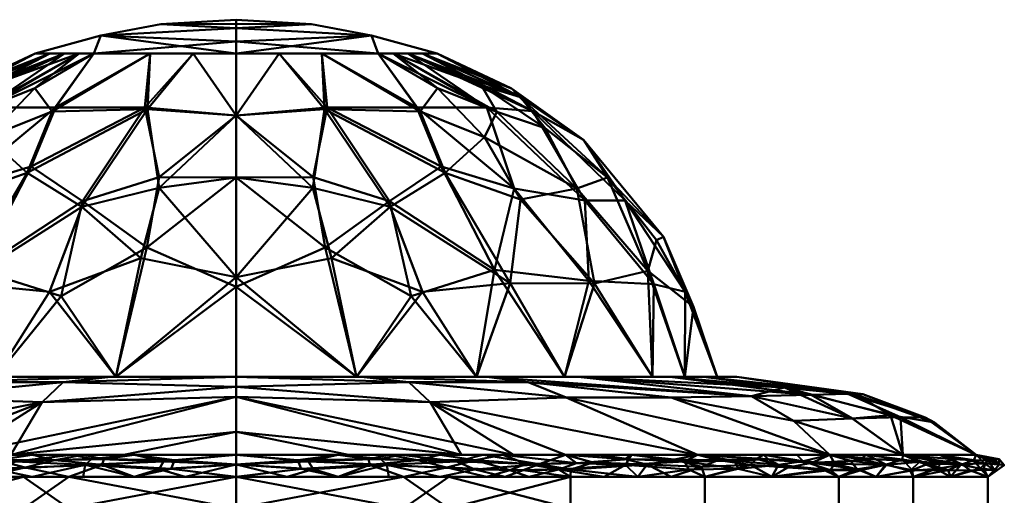
# Model space of a CAD drawing. Units: millimetres. Extents: x -58 to 58, y 1156 to 1256.
# Drawn here: x -16 to 58, y 1220 to 1256 of the extents above; entities that cross this region are included whole.
import ezdxf

# ---------------------------------------------------------------- set-up
doc = ezdxf.new("R2010")
doc.units = ezdxf.units.MM
doc.header["$LTSCALE"] = 20
doc.layers.add('E-LITE-____-OTLN', color=7, linetype='Continuous', lineweight=30)

# ---------------------------------------------------------------- blocks, each defined once
blk = doc.blocks.new('RSen_62_LD_FB_SOg - b12 - SH_beg_tbq - standard-37289-View 1')
at = {"layer": 'E-LITE-____-OTLN', "lineweight": 40}
mesh = blk.add_polyface(dxfattribs=at)
corners = [(0, 58.5, 2.402), (-25.382, 52.707, 2.402), (-45.737, 36.474, 2.402), (-57.033, 13.017, 2.402), (-57.033, -13.017, 2.402), (-45.737, -36.474, 2.402), (-25.382, -52.707, 2.402), (0, -58.5, 2.402), (0, -58.263, 3.346), (0, -57.609, 4.067), (-24.996, -51.904, 4.067), (-45.04, -35.918, 4.067), (-56.164, -12.819, 4.067), (-56.164, 12.819, 4.067), (-45.04, 35.918, 4.067), (-24.996, 51.904, 4.067), (0, 57.609, 4.067), (0, 58.263, 3.346), (-15.468, -54.078, 4.067), (-12.691, -55.603, 2.402), (-15.468, 54.969, 2.402), (-12.498, 54.756, 4.067), (-7.734, -55.844, 4.067), (-7.734, 56.735, 2.402), (-7.734, 55.844, 4.067), (-11.448, 57.148, 3.307), (-18.747, 53.33, 4.067), (-22.988, 53.522, 3.371), (-35.018, 43.911, 4.067), (-35.56, 44.59, 2.402), (-31.187, 49.216, 3.342), (-57.033, 0, 2.402), (-56.164, 0, 4.067), (-50.602, -24.369, 4.067), (-51.385, -24.746, 2.402), (-51.385, 24.746, 2.402), (-50.602, 24.369, 4.067), (-7.734, -56.735, 2.402), (-10.158, -57.383, 3.323), (-19.037, -54.155, 2.402), (-22.012, -53.925, 3.38), (-35.56, -44.59, 2.402), (-35.018, -43.911, 4.067), (-29.554, -50.236, 3.306), (-16.739, 55.665, 3.565), (-15.995, -56.138, 3.107), (-10.954, 56.911, 3.774), (-5.502, 57.858, 3.576), (-3.867, 57.617, 2.402), (-5.844, 58.119, 2.989), (-13.756, -56.389, 3.675), (-18.148, -55.136, 3.671), (-20.232, -52.991, 4.067), (-4.685, -57.852, 3.677), (-4.928, -58.193, 3.023), (-20.425, 53.838, 2.402), (-18.123, 55.535, 2.971), (-11.601, -54.961, 4.067), (-21.77, 54.228, 2.911), (-25.387, 52.618, 2.955), (-30.471, 48.649, 2.402), (-27.09, 51.489, 3.486), (-30.007, 47.907, 4.067), (-33.015, 46.619, 2.402), (-29.491, 49.91, 3.757), (-33.247, 47.523, 3.728), (-39.024, 43.28, 3.323), (-35.313, 46.445, 3.175), (-40.029, 39.915, 4.067), (-43.68, 38.457, 3.461), (-49.344, 30.998, 3.328), (-40.648, 40.532, 2.402), (-11.601, 55.852, 2.402), (-57.9, -6.55, 3.335), (-57.9, 6.55, 3.335), (-55.06, -19.035, 3.358), (-49.282, -31.112, 3.313), (-54.98, 19.319, 3.324), (-22.209, -53.431, 2.402), (-20.759, -54.623, 2.907), (-24.485, -53.044, 2.955), (-25.82, -52.161, 3.452), (-30.007, -47.907, 4.067), (-34.036, -47.114, 3.572), (-41.147, -41.276, 3.311), (-27.501, -49.906, 4.067), (-29.8, -49.739, 3.744), (-30.471, -48.649, 2.402), (-27.927, -50.678, 2.402), (-37.839, -44.067, 3.624), (-40.029, -39.915, 4.067), (-40.648, -40.532, 2.402), (-38.088, -44.277, 3.012), (-34.346, -47.255, 2.969), (-3.867, 56.726, 4.067), (-10.047, -57.098, 3.753), (-3.867, -56.726, 4.067), (-3.867, -57.617, 2.402), (-36.588, 45.055, 3.679), (-39.482, 42.434, 3.768), (-46.627, 34.655, 3.61), (-47.821, 30.144, 4.067), (-48.561, 30.61, 2.402), (-51.137, 28.298, 2.87), (-51.857, 26.311, 3.532), (-53.122, 24.266, 3.023), (-47.127, 34.508, 2.995), (-44.561, 37.791, 2.935), (-41.854, 40.689, 3.105), (-53.383, 18.594, 4.067), (-53.542, 22.783, 3.476), (-54.386, 20.111, 3.742), (-55.982, 15.371, 3.662), (-54.209, 18.882, 2.402), (-56.448, 14.948, 3.045), (-56.164, 6.41, 4.067), (-57.086, 10.584, 3.656), (-57.033, 6.509, 2.402), (-57.509, 10.301, 2.948), (-57.033, -6.509, 2.402), (-56.164, -6.41, 4.067), (-58.29, 0, 3.294), (-53.383, -18.594, 4.067), (-56.786, -12.862, 3.415), (-54.209, -18.882, 2.402), (-48.561, -30.61, 2.402), (-47.821, -30.144, 4.067), (-52.488, -25.248, 3.38), (-45.44, -36.416, 3.402), (-40.373, -41.623, 3.74), (-42.535, -37.917, 4.067), (-43.027, -39.052, 3.593), (-48.515, 31.753, 3.745), (-57.899, 3.23, 3.737), (-57.545, 7.12, 3.743), (-57.899, -3.23, 3.737), (-57.215, -9.393, 3.747), (-57.557, -10.073, 2.919), (-56.754, -13.89, 2.93), (-47.414, -33.36, 3.754), (-54.022, -22.273, 2.914), (-51.287, -28.001, 2.916), (-50.564, -28.436, 3.712), (-47.422, -34.139, 2.918), (-45.076, -37.18, 2.921), (-55.716, -17.635, 2.886)]
mesh.append_faces([[corners[k] for k in face] for face in [(13, 116, 115), (24, 46, 21), (55, 56, 20), (37, 38, 19), (20, 25, 72), (10, 81, 52), (1, 58, 55), (15, 64, 62), (68, 69, 14), (101, 104, 36), (57, 95, 22), (28, 99, 68), (113, 105, 35), (102, 106, 2), (36, 111, 109), (117, 118, 3), (4, 137, 119), (12, 123, 122), (11, 131, 130), (14, 132, 101), (34, 140, 124), (125, 141, 34), (33, 142, 126), (91, 144, 5)]], dxfattribs={"vtx0": -1, "vtx1": -1})
mesh.append_faces([[corners[k] for k in face] for face in [(141, 125, 76), (21, 46, 44), (65, 64, 30), (43, 86, 83), (139, 128, 11), (121, 119, 73), (46, 47, 25), (131, 84, 129), (50, 51, 45), (142, 141, 76), (118, 117, 74), (70, 132, 100), (30, 64, 61), (61, 27, 59), (25, 49, 23), (68, 99, 69), (111, 36, 110), (58, 1, 59), (25, 47, 49), (53, 54, 8), (28, 65, 98), (59, 27, 58), (33, 75, 127), (69, 100, 14), (105, 113, 77), (95, 57, 50), (38, 45, 19), (51, 52, 40), (93, 43, 83), (56, 27, 44), (27, 26, 44), (50, 45, 38), (78, 79, 80), (47, 46, 24), (44, 46, 25), (49, 17, 48), (17, 49, 47), (95, 50, 38), (51, 50, 18), (51, 40, 79), (95, 53, 22), (54, 38, 37), (38, 54, 53), (25, 20, 56), (58, 56, 55), (25, 56, 44), (27, 56, 58), (59, 60, 30), (61, 59, 30), (65, 62, 64), (15, 27, 61), (30, 67, 65), (61, 64, 15), (67, 66, 98), (107, 69, 108), (63, 67, 30), (29, 66, 67), (98, 99, 28), (100, 106, 70), (106, 107, 2), (137, 138, 123), (123, 136, 73), (75, 122, 123), (138, 145, 75), (143, 144, 128), (115, 134, 133), (104, 70, 103), (45, 51, 79), (45, 79, 39), (79, 40, 80), (81, 80, 40), (81, 43, 80), (52, 81, 40), (89, 83, 42), (92, 93, 83), (129, 84, 89), (144, 91, 84), (86, 81, 10), (83, 86, 82), (81, 86, 43), (92, 83, 89), (88, 80, 43), (89, 84, 92), (91, 92, 84), (92, 41, 93), (43, 93, 87), (53, 95, 38), (67, 98, 65), (99, 98, 66), (99, 66, 108), (106, 102, 70), (69, 107, 106), (104, 101, 132), (14, 100, 132), (103, 105, 104), (70, 102, 103), (105, 103, 35), (104, 105, 110), (109, 111, 112), (69, 106, 100), (69, 99, 108), (66, 71, 108), (71, 107, 108), (110, 105, 77), (111, 110, 77), (36, 104, 110), (111, 77, 112), (112, 77, 114), (13, 112, 116), (113, 114, 77), (114, 3, 118), (118, 116, 114), (114, 116, 112), (134, 116, 74), (116, 118, 74), (73, 136, 135), (117, 121, 74), (137, 123, 73), (127, 75, 140), (34, 141, 140), (142, 33, 127), (127, 141, 142), (143, 128, 76), (42, 129, 89), (128, 144, 131), (90, 131, 129), (128, 131, 11), (104, 132, 70), (74, 121, 133), (135, 133, 121), (133, 134, 74), (115, 116, 134), (121, 73, 135), (12, 136, 123), (135, 136, 120), (119, 137, 73), (138, 137, 4), (75, 123, 138), (142, 139, 126), (128, 139, 76), (145, 140, 75), (140, 141, 127), (139, 142, 76), (125, 143, 76), (144, 143, 5), (131, 144, 84), (4, 145, 138), (140, 145, 124)]], dxfattribs={"vtx0": -1, "vtx1": -1, "vtx2": -1})
mesh.append_faces([[corners[k] for k in face] for face in [(45, 39, 19), (27, 15, 26), (75, 33, 122), (86, 85, 82), (43, 87, 88), (49, 48, 23), (51, 18, 52), (30, 60, 63), (66, 29, 71), (25, 23, 72), (139, 11, 126), (86, 10, 85), (83, 82, 42), (92, 91, 41), (114, 113, 3), (135, 120, 32), (136, 12, 120), (143, 125, 5), (131, 90, 130), (145, 4, 124)]], dxfattribs={"vtx0": -1, "vtx2": -1})
mesh.append_faces([[corners[k] for k in face] for face in [(53, 9, 96, 22), (47, 24, 94, 16), (54, 37, 97, 7)]], dxfattribs={"vtx0": -1, "vtx3": -1})
mesh.append_faces([[corners[k] for k in face] for face in [(8, 9, 53), (16, 17, 47), (1, 60, 59), (26, 21, 44), (7, 8, 54), (78, 39, 79), (6, 78, 80), (57, 18, 50), (63, 29, 67), (28, 62, 65), (102, 35, 103), (31, 119, 121, 117), (13, 109, 112), (88, 6, 80), (42, 90, 129), (41, 87, 93), (71, 2, 107)]], dxfattribs={"vtx1": -1, "vtx2": -1})
mesh.append_faces([[corners[k] for k in face] for face in [(32, 115, 133, 135)]], dxfattribs={"vtx1": -1, "vtx2": -1, "vtx3": -1})
mesh.append_faces([[corners[k] for k in face] for face in [(17, 0, 48)]], dxfattribs={"vtx2": -1})
mesh = blk.add_polyface(dxfattribs=at)
corners = [(0, 58.5), (-25.382, 52.707), (-45.737, 36.474), (-57.033, 13.017), (-57.033, -13.017), (-45.737, -36.474), (-25.382, -52.707), (0, -58.5), (0, -58.5, 2.402), (-25.382, -52.707, 2.402), (-45.737, -36.474, 2.402), (-57.033, -13.017, 2.402), (-57.033, 13.017, 2.402), (-45.737, 36.474, 2.402), (-25.382, 52.707, 2.402), (0, 58.5, 2.402), (-16.137, -54.817), (-12.691, -55.603, 2.402), (-51.385, -24.746, 2.402), (-51.385, -24.746), (-35.56, -44.59, 2.402), (-35.56, -44.59), (-57.033, 0), (-57.033, 0, 2.402), (-51.385, 24.746, 2.402), (-51.385, 24.746), (-16.137, 54.817, 2.402), (-12.691, 55.603), (-35.56, 44.59, 2.402), (-35.56, 44.59)]
mesh.append_faces([[corners[k] for k in face] for face in [(17, 7, 8)]], dxfattribs={"vtx0": -1})
mesh.append_faces([[corners[k] for k in face] for face in [(9, 16, 17), (7, 17, 16), (1, 26, 27), (26, 1, 14), (15, 27, 26)]], dxfattribs={"vtx0": -1, "vtx1": -1})
mesh.append_faces([[corners[k] for k in face] for face in [(9, 6, 16)]], dxfattribs={"vtx0": -1, "vtx2": -1})
mesh.append_faces([[corners[k] for k in face] for face in [(9, 20, 21, 6), (19, 5, 10, 18), (18, 11, 4, 19), (20, 10, 5, 21), (3, 22, 23, 12), (12, 24, 25, 3), (22, 4, 11, 23), (29, 2, 13, 28), (2, 25, 24, 13), (1, 29, 28, 14)]], dxfattribs={"vtx1": -1, "vtx3": -1})
mesh.append_faces([[corners[k] for k in face] for face in [(15, 0, 27)]], dxfattribs={"vtx2": -1})
mesh = blk.add_polyface(dxfattribs=at)
corners = [(0, -58.5, 2.402), (25.382, -52.707, 2.402), (45.737, -36.474, 2.402), (57.033, -13.017, 2.402), (57.033, 13.017, 2.402), (45.737, 36.474, 2.402), (25.382, 52.707, 2.402), (0, 58.5, 2.402), (0, 58.263, 3.346), (0, 57.609, 4.067), (24.996, 51.904, 4.067), (45.04, 35.918, 4.067), (56.164, 12.819, 4.067), (56.164, -12.819, 4.067), (45.04, -35.918, 4.067), (24.996, -51.904, 4.067), (0, -57.609, 4.067), (0, -58.263, 3.346), (15.468, 54.078, 4.067), (12.691, 55.603, 2.402), (15.468, -54.969, 2.402), (12.498, -54.756, 4.067), (7.734, 55.844, 4.067), (7.734, -56.735, 2.402), (7.734, -55.844, 4.067), (11.448, -57.148, 3.307), (18.747, -53.33, 4.067), (22.988, -53.522, 3.371), (35.018, -43.911, 4.067), (35.56, -44.59, 2.402), (31.187, -49.216, 3.342), (57.033, 0, 2.402), (56.164, 0, 4.067), (50.602, 24.369, 4.067), (51.385, 24.746, 2.402), (51.385, -24.746, 2.402), (50.602, -24.369, 4.067), (7.734, 56.735, 2.402), (10.158, 57.383, 3.323), (19.037, 54.155, 2.402), (22.012, 53.925, 3.38), (35.56, 44.59, 2.402), (35.018, 43.911, 4.067), (29.554, 50.236, 3.306), (16.739, -55.665, 3.565), (15.995, 56.138, 3.107), (10.954, -56.911, 3.774), (5.502, -57.858, 3.576), (3.867, -57.617, 2.402), (5.844, -58.119, 2.989), (13.756, 56.389, 3.675), (18.148, 55.136, 3.671), (20.232, 52.991, 4.067), (4.685, 57.852, 3.677), (4.928, 58.193, 3.023), (20.425, -53.838, 2.402), (18.123, -55.535, 2.971), (11.601, 54.961, 4.067), (21.77, -54.228, 2.911), (25.387, -52.618, 2.955), (30.471, -48.649, 2.402), (27.09, -51.489, 3.486), (30.007, -47.907, 4.067), (33.015, -46.619, 2.402), (29.491, -49.91, 3.757), (33.247, -47.523, 3.728), (39.024, -43.28, 3.323), (35.313, -46.445, 3.175), (40.029, -39.915, 4.067), (43.68, -38.457, 3.461), (49.344, -30.998, 3.328), (40.648, -40.532, 2.402), (11.601, -55.852, 2.402), (57.9, 6.55, 3.335), (57.9, -6.55, 3.335), (55.06, 19.035, 3.358), (49.282, 31.112, 3.313), (54.98, -19.319, 3.324), (22.209, 53.431, 2.402), (20.759, 54.623, 2.907), (24.485, 53.044, 2.955), (25.82, 52.161, 3.452), (30.007, 47.907, 4.067), (34.036, 47.114, 3.572), (41.147, 41.276, 3.311), (27.501, 49.906, 4.067), (29.8, 49.739, 3.744), (30.471, 48.649, 2.402), (27.927, 50.678, 2.402), (37.839, 44.067, 3.624), (40.029, 39.915, 4.067), (40.648, 40.532, 2.402), (38.088, 44.277, 3.012), (34.346, 47.255, 2.969), (3.867, -56.726, 4.067), (10.047, 57.098, 3.753), (3.867, 56.726, 4.067), (3.867, 57.617, 2.402), (36.588, -45.055, 3.679), (39.482, -42.434, 3.768), (46.627, -34.655, 3.61), (47.821, -30.144, 4.067), (48.561, -30.61, 2.402), (51.137, -28.298, 2.87), (51.857, -26.311, 3.532), (53.122, -24.266, 3.023), (47.127, -34.508, 2.995), (44.561, -37.791, 2.935), (41.854, -40.689, 3.105), (53.383, -18.594, 4.067), (53.542, -22.783, 3.476), (54.386, -20.111, 3.742), (55.982, -15.371, 3.662), (54.209, -18.882, 2.402), (56.448, -14.948, 3.045), (56.164, -6.41, 4.067), (57.086, -10.584, 3.656), (57.033, -6.509, 2.402), (57.509, -10.301, 2.948), (57.033, 6.509, 2.402), (56.164, 6.41, 4.067), (58.29, 0, 3.294), (53.383, 18.594, 4.067), (56.786, 12.862, 3.415), (54.209, 18.882, 2.402), (48.561, 30.61, 2.402), (47.821, 30.144, 4.067), (52.488, 25.248, 3.38), (45.44, 36.416, 3.402), (40.373, 41.623, 3.74), (42.535, 37.917, 4.067), (43.027, 39.052, 3.593), (48.515, -31.753, 3.745), (57.899, -3.23, 3.737), (57.545, -7.12, 3.743), (57.899, 3.23, 3.737), (57.215, 9.393, 3.747), (57.557, 10.073, 2.919), (56.754, 13.89, 2.93), (47.414, 33.36, 3.754), (54.022, 22.273, 2.914), (51.287, 28.001, 2.916), (50.564, 28.436, 3.712), (47.422, 34.139, 2.918), (45.076, 37.18, 2.921), (55.716, 17.635, 2.886)]
mesh.append_faces([[corners[k] for k in face] for face in [(13, 116, 115), (24, 46, 21), (55, 56, 20), (37, 38, 19), (39, 79, 78), (20, 25, 72), (10, 81, 52), (1, 58, 55), (15, 64, 62), (68, 69, 14), (101, 104, 36), (57, 95, 22), (28, 99, 68), (113, 105, 35), (102, 106, 2), (36, 111, 109), (117, 118, 3), (12, 123, 122), (5, 143, 125), (11, 131, 130), (14, 132, 101), (34, 140, 124), (125, 141, 34), (33, 142, 126), (91, 144, 5)]], dxfattribs={"vtx0": -1, "vtx1": -1})
mesh.append_faces([[corners[k] for k in face] for face in [(25, 49, 23), (43, 86, 83), (59, 27, 58), (65, 64, 30), (141, 125, 76), (139, 128, 11), (121, 119, 73), (46, 47, 25), (131, 84, 129), (142, 141, 76), (50, 51, 45), (118, 117, 74), (70, 132, 100), (68, 99, 69), (28, 65, 98), (61, 27, 59), (111, 36, 110), (58, 1, 59), (25, 47, 49), (53, 54, 8), (30, 64, 61), (21, 46, 44), (33, 75, 127), (69, 100, 14), (105, 113, 77), (95, 57, 50), (38, 45, 19), (51, 52, 40), (93, 43, 83), (56, 27, 44), (27, 26, 44), (50, 45, 38), (78, 79, 80), (47, 46, 24), (44, 46, 25), (49, 17, 48), (17, 49, 47), (95, 50, 38), (51, 50, 18), (51, 40, 79), (95, 53, 22), (54, 38, 37), (38, 54, 53), (25, 20, 56), (58, 56, 55), (25, 56, 44), (27, 56, 58), (59, 60, 30), (61, 59, 30), (65, 62, 64), (15, 27, 61), (30, 67, 65), (61, 64, 15), (67, 66, 98), (107, 69, 108), (63, 67, 30), (29, 66, 67), (98, 99, 28), (100, 106, 70), (106, 107, 2), (137, 138, 123), (123, 136, 73), (75, 122, 123), (138, 145, 75), (143, 144, 128), (115, 134, 133), (104, 70, 103), (40, 80, 79), (39, 45, 79), (51, 79, 45), (81, 80, 40), (81, 43, 80), (52, 81, 40), (89, 83, 42), (92, 93, 83), (129, 84, 89), (144, 91, 84), (86, 81, 10), (83, 86, 82), (81, 86, 43), (92, 83, 89), (88, 80, 43), (89, 84, 92), (91, 92, 84), (92, 41, 93), (43, 93, 87), (53, 95, 38), (67, 98, 65), (99, 98, 66), (99, 66, 108), (106, 102, 70), (69, 107, 106), (104, 101, 132), (14, 100, 132), (103, 105, 104), (70, 102, 103), (105, 103, 35), (104, 105, 110), (109, 111, 112), (69, 106, 100), (69, 99, 108), (66, 71, 108), (71, 107, 108), (110, 105, 77), (111, 110, 77), (36, 104, 110), (111, 77, 112), (112, 77, 114), (13, 112, 116), (113, 114, 77), (114, 3, 118), (118, 116, 114), (114, 116, 112), (134, 116, 74), (116, 118, 74), (73, 136, 135), (117, 121, 74), (137, 123, 73), (127, 75, 140), (34, 141, 140), (142, 33, 127), (127, 141, 142), (143, 128, 76), (42, 129, 89), (128, 144, 131), (90, 131, 129), (128, 131, 11), (104, 132, 70), (74, 121, 133), (135, 133, 121), (133, 134, 74), (115, 116, 134), (121, 73, 135), (12, 136, 123), (135, 136, 120), (119, 137, 73), (138, 137, 4), (75, 123, 138), (142, 139, 126), (128, 139, 76), (145, 140, 75), (140, 141, 127), (139, 142, 76), (125, 143, 76), (144, 143, 5), (131, 144, 84), (4, 145, 138), (140, 145, 124)]], dxfattribs={"vtx0": -1, "vtx1": -1, "vtx2": -1})
mesh.append_faces([[corners[k] for k in face] for face in [(45, 39, 19), (27, 15, 26), (75, 33, 122), (86, 85, 82), (43, 87, 88), (49, 48, 23), (51, 18, 52), (30, 60, 63), (66, 29, 71), (25, 23, 72), (139, 11, 126), (86, 10, 85), (83, 82, 42), (92, 91, 41), (114, 113, 3), (137, 119, 4), (135, 120, 32), (136, 12, 120), (131, 90, 130), (145, 4, 124)]], dxfattribs={"vtx0": -1, "vtx2": -1})
mesh.append_faces([[corners[k] for k in face] for face in [(53, 9, 96, 22), (47, 24, 94, 16), (54, 37, 97, 7)]], dxfattribs={"vtx0": -1, "vtx3": -1})
mesh.append_faces([[corners[k] for k in face] for face in [(8, 9, 53), (16, 17, 47), (1, 60, 59), (26, 21, 44), (7, 8, 54), (6, 78, 80), (57, 18, 50), (63, 29, 67), (28, 62, 65), (102, 35, 103), (31, 119, 121, 117), (13, 109, 112), (88, 6, 80), (42, 90, 129), (41, 87, 93), (71, 2, 107)]], dxfattribs={"vtx1": -1, "vtx2": -1})
mesh.append_faces([[corners[k] for k in face] for face in [(32, 115, 133, 135)]], dxfattribs={"vtx1": -1, "vtx2": -1, "vtx3": -1})
mesh.append_faces([[corners[k] for k in face] for face in [(17, 0, 48)]], dxfattribs={"vtx2": -1})
mesh = blk.add_polyface(dxfattribs=at)
corners = [(0, -58.5), (25.382, -52.707), (45.737, -36.474), (57.033, -13.017), (57.033, 13.017), (45.737, 36.474), (25.382, 52.707), (0, 58.5), (0, 58.5, 2.402), (25.382, 52.707, 2.402), (45.737, 36.474, 2.402), (57.033, 13.017, 2.402), (57.033, -13.017, 2.402), (45.737, -36.474, 2.402), (25.382, -52.707, 2.402), (0, -58.5, 2.402), (16.137, 54.817), (12.691, 55.603, 2.402), (51.385, 24.746, 2.402), (51.385, 24.746), (35.56, 44.59, 2.402), (35.56, 44.59), (57.033, 0), (57.033, 0, 2.402), (51.385, -24.746, 2.402), (51.385, -24.746), (16.137, -54.817, 2.402), (12.691, -55.603), (35.56, -44.59, 2.402), (35.56, -44.59)]
mesh.append_faces([[corners[k] for k in face] for face in [(17, 7, 8)]], dxfattribs={"vtx0": -1})
mesh.append_faces([[corners[k] for k in face] for face in [(9, 16, 17), (7, 17, 16), (1, 26, 27), (26, 1, 14), (15, 27, 26)]], dxfattribs={"vtx0": -1, "vtx1": -1})
mesh.append_faces([[corners[k] for k in face] for face in [(9, 6, 16)]], dxfattribs={"vtx0": -1, "vtx2": -1})
mesh.append_faces([[corners[k] for k in face] for face in [(9, 20, 21, 6), (19, 5, 10, 18), (18, 11, 4, 19), (20, 10, 5, 21), (3, 22, 23, 12), (12, 24, 25, 3), (22, 4, 11, 23), (29, 2, 13, 28), (2, 25, 24, 13), (1, 29, 28, 14)]], dxfattribs={"vtx1": -1, "vtx3": -1})
mesh.append_faces([[corners[k] for k in face] for face in [(15, 0, 27)]], dxfattribs={"vtx2": -1})
mesh = blk.add_polyface(dxfattribs=at)
corners = [(0, 57.609, 4.067), (-24.996, 51.904, 4.067), (-45.04, 35.918, 4.067), (-56.164, 12.819, 4.067), (-56.164, -12.819, 4.067), (-45.04, -35.918, 4.067), (-24.996, -51.904, 4.067), (0, -57.609, 4.067), (0, -48.243, 8.484), (0, -38, 10), (-19, -32.909, 10), (-32.909, -19, 10), (-38, 0, 10), (-32.909, 19, 10), (-19, 32.909, 10), (0, 38, 10), (0, 48.243, 8.484), (-25.049, -41.447, 8.428), (-25.049, 41.447, 8.428), (-39.106, -27.964, 8.535), (-39.106, 27.964, 8.535), (-46.412, -9.873, 8.714), (-47.161, 8.128, 8.599), (-17.097, -53.706, 4.067), (0, -53.905, 5.814), (-8.549, -55.658, 4.067), (0, 53.905, 5.814), (-17.097, 53.706, 4.067), (-21.046, 52.805, 4.067), (-8.549, 55.658, 4.067), (-9.5, -35.454, 10), (-22.157, -37.17, 9.605), (-33.018, -35.464, 8.42), (-13.116, -41.238, 9.605), (-14.727, -47.263, 8.077), (0, -43.122, 9.242), (-50.602, -24.369, 4.067), (-42.297, -31.969, 6.653), (-46.782, -24.144, 6.826), (-43.623, -19.326, 8.64), (-50.416, -14.382, 6.924), (-56.164, 0, 4.067), (-52.297, -4.151, 6.909), (-52.994, 5.517, 6.529), (-49.643, 15.733, 7.079), (-50.602, 24.369, 4.067), (-41.605, 18.51, 9.188), (-47.55, -0.883, 8.684), (-35.018, -43.911, 4.067), (-9.5, 35.454, 10), (-13.116, 41.238, 9.605), (-14.727, 47.263, 8.077), (0, 43.122, 9.242), (-22.157, 37.17, 9.605), (-33.018, 35.464, 8.42), (-42.297, 31.969, 6.653), (-46.74, 24.191, 6.833), (-35.018, 43.911, 4.067), (-25.954, -25.954, 10), (-25.954, 25.954, 10), (-35.454, -9.5, 10), (-35.454, 9.5, 10)]
mesh.append_faces([[corners[k] for k in face] for face in [(10, 31, 30), (11, 39, 58), (6, 34, 48), (23, 34, 6), (9, 33, 35), (13, 46, 61), (16, 51, 52), (57, 51, 1), (59, 46, 13), (12, 47, 60)]], dxfattribs={"vtx0": -1, "vtx1": -1})
mesh.append_faces([[corners[k] for k in face] for face in [(33, 31, 17), (54, 18, 2), (21, 40, 39), (19, 32, 31), (31, 32, 17), (34, 23, 8), (56, 20, 55), (37, 32, 19), (49, 50, 53), (21, 60, 47), (40, 21, 42), (33, 34, 35), (17, 32, 5), (53, 50, 18), (53, 20, 14), (36, 38, 40), (3, 43, 44), (46, 59, 20), (46, 20, 56), (18, 50, 51), (22, 47, 12), (22, 43, 47), (19, 31, 10), (36, 37, 38), (31, 33, 30), (33, 17, 34), (34, 17, 48), (38, 37, 19), (5, 32, 37), (39, 38, 19), (39, 40, 38), (39, 19, 58), (43, 41, 42), (47, 42, 21), (40, 42, 4), (42, 47, 43), (44, 43, 22), (46, 44, 22), (46, 22, 61), (20, 54, 55), (11, 21, 39), (50, 52, 51), (28, 51, 16), (54, 53, 18), (54, 20, 53), (51, 57, 18), (55, 54, 2), (56, 44, 46), (55, 45, 56), (45, 44, 56)]], dxfattribs={"vtx0": -1, "vtx1": -1, "vtx2": -1})
mesh.append_faces([[corners[k] for k in face] for face in [(34, 8, 35), (26, 29, 27), (51, 28, 1), (24, 23, 25), (16, 27, 28), (33, 9, 30), (22, 12, 61), (40, 4, 36), (21, 11, 60), (17, 5, 48), (50, 49, 15), (19, 10, 58)]], dxfattribs={"vtx0": -1, "vtx2": -1})
mesh.append_faces([[corners[k] for k in face] for face in [(14, 49, 53), (16, 26, 27), (24, 8, 23), (41, 4, 42), (36, 5, 37), (3, 41, 43), (45, 3, 44), (15, 52, 50), (2, 45, 55), (57, 2, 18), (59, 14, 20)]], dxfattribs={"vtx1": -1, "vtx2": -1})
mesh.append_faces([[corners[k] for k in face] for face in [(25, 7, 24), (26, 0, 29)]], dxfattribs={"vtx2": -1})
mesh = blk.add_polyface(dxfattribs=at)
corners = [(0, -57.609, 4.067), (24.996, -51.904, 4.067), (45.04, -35.918, 4.067), (56.164, -12.819, 4.067), (56.164, 12.819, 4.067), (45.04, 35.918, 4.067), (24.996, 51.904, 4.067), (0, 57.609, 4.067), (0, 48.243, 8.484), (0, 38, 10), (19, 32.909, 10), (32.909, 19, 10), (38, 0, 10), (32.909, -19, 10), (19, -32.909, 10), (0, -38, 10), (0, -48.243, 8.484), (25.049, 41.447, 8.428), (25.049, -41.447, 8.428), (39.106, 27.964, 8.535), (39.106, -27.964, 8.535), (46.412, 9.873, 8.714), (47.161, -8.128, 8.599), (17.097, 53.706, 4.067), (0, 53.905, 5.814), (8.549, 55.658, 4.067), (0, -53.905, 5.814), (17.097, -53.706, 4.067), (21.046, -52.805, 4.067), (8.549, -55.658, 4.067), (9.5, 35.454, 10), (22.157, 37.17, 9.605), (33.018, 35.464, 8.42), (13.116, 41.238, 9.605), (14.727, 47.263, 8.077), (0, 43.122, 9.242), (50.602, 24.369, 4.067), (42.297, 31.969, 6.653), (46.782, 24.144, 6.826), (43.623, 19.326, 8.64), (50.416, 14.382, 6.924), (56.164, 0, 4.067), (52.297, 4.151, 6.909), (52.994, -5.517, 6.529), (49.643, -15.733, 7.079), (50.602, -24.369, 4.067), (41.605, -18.51, 9.188), (47.55, 0.883, 8.684), (35.018, 43.911, 4.067), (9.5, -35.454, 10), (13.116, -41.238, 9.605), (14.727, -47.263, 8.077), (0, -43.122, 9.242), (22.157, -37.17, 9.605), (33.018, -35.464, 8.42), (42.297, -31.969, 6.653), (46.74, -24.191, 6.833), (35.018, -43.911, 4.067), (25.954, 25.954, 10), (25.954, -25.954, 10), (35.454, 9.5, 10), (35.454, -9.5, 10)]
mesh.append_faces([[corners[k] for k in face] for face in [(6, 34, 48), (23, 34, 6), (9, 33, 35), (12, 47, 60), (13, 46, 61), (52, 50, 15), (15, 50, 49), (16, 51, 52), (57, 51, 1)]], dxfattribs={"vtx0": -1, "vtx1": -1})
mesh.append_faces([[corners[k] for k in face] for face in [(30, 31, 33), (31, 32, 17), (56, 20, 55), (19, 32, 31), (34, 23, 8), (54, 18, 2), (31, 10, 19), (19, 37, 32), (21, 40, 39), (21, 39, 11), (42, 40, 21), (46, 20, 56), (33, 34, 35), (3, 43, 44), (54, 20, 53), (36, 38, 40), (17, 32, 5), (18, 50, 51), (50, 52, 51), (22, 47, 12), (22, 43, 47), (33, 31, 17), (36, 37, 38), (34, 33, 17), (34, 17, 48), (38, 37, 19), (5, 32, 37), (39, 38, 19), (39, 40, 38), (39, 19, 58), (43, 41, 42), (47, 42, 21), (40, 42, 4), (42, 47, 43), (44, 43, 22), (46, 44, 22), (46, 22, 61), (20, 54, 55), (47, 21, 60), (53, 50, 18), (28, 51, 16), (50, 53, 49), (53, 18, 54), (51, 57, 18), (55, 54, 2), (56, 44, 46), (55, 45, 56), (45, 44, 56), (53, 20, 14), (46, 59, 20)]], dxfattribs={"vtx0": -1, "vtx1": -1, "vtx2": -1})
mesh.append_faces([[corners[k] for k in face] for face in [(26, 29, 27), (53, 14, 49), (51, 28, 1), (46, 13, 59), (21, 11, 60), (24, 23, 25), (16, 27, 28), (39, 58, 11), (34, 8, 35), (40, 4, 36), (17, 5, 48), (19, 10, 58), (22, 12, 61)]], dxfattribs={"vtx0": -1, "vtx2": -1})
mesh.append_faces([[corners[k] for k in face] for face in [(9, 30, 33), (24, 8, 23), (16, 26, 27), (41, 4, 42), (30, 10, 31), (36, 5, 37), (3, 41, 43), (45, 3, 44), (59, 14, 20), (2, 45, 55), (57, 2, 18)]], dxfattribs={"vtx1": -1, "vtx2": -1})
mesh.append_faces([[corners[k] for k in face] for face in [(25, 7, 24), (26, 0, 29)]], dxfattribs={"vtx2": -1})
mesh = blk.add_polyface(dxfattribs=at)
corners = [(0, 38, 10), (-19, 32.909, 10), (-32.909, 19, 10), (-38, 0, 10), (-32.909, -19, 10), (-19, -32.909, 10), (0, -38, 10), (0, 0, 10)]
mesh.append_faces([[corners[k] for k in face] for face in [(7, 4, 5, 6)]], dxfattribs={"vtx0": -1})
mesh.append_faces([[corners[k] for k in face] for face in [(1, 2, 7, 0)]], dxfattribs={"vtx1": -1})
mesh.append_faces([[corners[k] for k in face] for face in [(3, 4, 7, 2)]], dxfattribs={"vtx1": -1, "vtx2": -1})
mesh = blk.add_polyface(dxfattribs=at)
corners = [(0, -38, 10), (19, -32.909, 10), (32.909, -19, 10), (38, 0, 10), (32.909, 19, 10), (19, 32.909, 10), (0, 38, 10), (0, 0, 10)]
mesh.append_faces([[corners[k] for k in face] for face in [(2, 3, 7), (4, 5, 7, 3)]], dxfattribs={"vtx1": -1, "vtx2": -1})
mesh.append_faces([[corners[k] for k in face] for face in [(5, 6, 7)]], dxfattribs={"vtx2": -1})
mesh.append_faces([[corners[k] for k in face] for face in [(7, 0, 1, 2)]], dxfattribs={"vtx3": -1})
at = {"layer": 'E-LITE-____-OTLN', "lineweight": 40, "transparency": 33554496}
mesh = blk.add_polyface(dxfattribs=at)
corners = [(0, 36.495, 10), (-18.247, 31.605, 10), (-31.605, 18.247, 10), (-36.495, 0, 10), (-31.605, -18.247, 10), (-18.247, -31.605, 10), (0, -36.495, 10), (0, -29.167, 25.124), (0, -15.256, 34.551), (-10.787, -10.787, 34.551), (-15.256, 0, 34.551), (-10.787, 10.787, 34.551), (0, 15.256, 34.551), (0, 29.167, 25.124), (-28.173, -7.549, 25.124), (-21.106, 21.106, 24.31), (-21.574, -21.574, 23.464), (-29.532, 7.913, 23.379), (-6.512, -12.558, 34.551), (-13.962, -19.159, 30.141), (-11.702, -28.617, 22.913), (-13.022, -5.394, 34.551), (-19.775, -13.147, 30.111), (-6.712, -22.481, 30.317), (-6.512, 12.558, 34.551), (-13.704, 18.806, 30.453), (-11.649, 28.305, 23.333), (-6.921, 22.236, 30.439), (-13.022, 5.394, 34.551), (-19.015, 13.412, 30.453), (-22.521, 7.226, 30.18), (-26.348, 0.552, 27.996), (-32.422, -0.586, 20.629), (-34.05, -9.124, 10), (-31.252, -12.945, 18.045), (-21.574, -4.823, 31.232), (-34.05, 9.124, 10), (-31.688, 13.125, 17.028), (-26.756, 21.266, 17.297), (-26.459, 15.321, 23.379), (-19.619, 27.516, 18.113), (-24.926, 24.926, 10), (-27.194, -20.866, 17.076), (-20.801, -27.224, 17.111), (-24.926, -24.926, 10), (-25.853, -14.926, 24.305), (-9.124, 34.05, 10), (0, 33.18, 16.842), (-13.273, 32.044, 16.118), (-34.086, 5.588, 16.464), (-14.149, -31.517, 16.449), (0, -32.831, 17.562), (-9.124, -34.05, 10), (-7.233, -32.55, 19.001), (-5.832, -29.234, 24.357), (-6.769, 32.2, 19.81), (-5.843, 28.549, 25.154), (-34.703, -4.569, 15.305), (-31.89, -6.692, 20.365), (-15.851, -24.093, 25.497), (-18.852, -18.073, 28.208), (-15.278, -14.357, 31.929), (-11.905, -8.091, 34.551), (0, -22.212, 29.838), (-3.256, -13.907, 34.551), (-15.56, 23.773, 25.966), (-3.256, 13.907, 34.551), (0, 22.212, 29.838), (-11.905, 8.091, 34.551), (-14.139, 2.697, 34.551), (-20.904, 2.059, 31.906), (-23.448, -9.581, 28.88), (-18.595, -8.787, 32.157), (-14.139, -2.697, 34.551)]
mesh.append_faces([[corners[k] for k in face] for face in [(51, 52, 6), (64, 63, 8), (67, 66, 12)]], dxfattribs={"vtx0": -1})
mesh.append_faces([[corners[k] for k in face] for face in [(9, 19, 18), (24, 25, 11), (1, 48, 46), (69, 70, 10), (41, 40, 1), (3, 49, 36), (21, 72, 62), (13, 56, 67), (10, 35, 73)]], dxfattribs={"vtx0": -1, "vtx1": -1})
mesh.append_faces([[corners[k] for k in face] for face in [(61, 62, 22), (27, 26, 65), (72, 35, 71), (53, 52, 51), (63, 64, 23), (11, 25, 29), (60, 16, 59), (58, 32, 57), (18, 19, 23), (14, 32, 58), (70, 35, 10), (25, 24, 27), (23, 19, 59), (17, 31, 30), (16, 45, 42), (17, 39, 37), (14, 31, 32), (2, 37, 38), (17, 37, 49), (42, 43, 16), (29, 25, 15), (20, 43, 50), (60, 59, 19), (60, 61, 22), (34, 45, 14), (53, 54, 20), (65, 15, 25), (27, 67, 56), (39, 30, 29), (55, 56, 13), (29, 15, 39), (17, 32, 31), (70, 30, 31), (35, 31, 14), (30, 70, 69), (42, 34, 4), (34, 42, 45), (71, 35, 14), (72, 21, 35), (49, 37, 36), (49, 3, 57), (37, 39, 38), (40, 38, 15), (40, 41, 38), (39, 17, 30), (15, 38, 39), (65, 40, 15), (40, 26, 48), (44, 43, 42), (50, 43, 5), (59, 43, 20), (60, 45, 16), (71, 45, 22), (46, 48, 55), (40, 48, 1), (55, 48, 26), (17, 49, 32), (53, 20, 50), (51, 54, 53), (52, 53, 50), (54, 63, 23), (23, 20, 54), (55, 26, 56), (46, 55, 47), (26, 27, 56), (66, 67, 27), (34, 57, 33), (49, 57, 32), (57, 34, 58), (34, 14, 58), (43, 59, 16), (23, 59, 20), (61, 19, 9), (45, 60, 22), (19, 61, 60), (27, 65, 25), (40, 65, 26), (28, 29, 30), (35, 70, 31), (45, 71, 14), (72, 71, 22), (62, 72, 22)]], dxfattribs={"vtx0": -1, "vtx1": -1, "vtx2": -1})
mesh.append_faces([[corners[k] for k in face] for face in [(55, 13, 47), (43, 44, 5), (27, 24, 66), (29, 28, 68), (37, 2, 36), (57, 3, 33), (42, 4, 44), (50, 5, 52), (54, 51, 7), (61, 9, 62), (35, 21, 73)]], dxfattribs={"vtx0": -1, "vtx2": -1})
mesh.append_faces([[corners[k] for k in face] for face in [(7, 63, 54), (33, 4, 34), (41, 2, 38), (64, 18, 23), (68, 11, 29), (69, 28, 30)]], dxfattribs={"vtx1": -1, "vtx2": -1})
mesh.append_faces([[corners[k] for k in face] for face in [(47, 0, 46)]], dxfattribs={"vtx2": -1})
mesh = blk.add_polyface(dxfattribs=at)
corners = [(0, 0, 10), (0, -36.495, 10), (-18.247, -31.605, 10), (-31.605, -18.247, 10), (-36.495, 0, 10), (-31.605, 18.247, 10), (-18.247, 31.605, 10), (0, 36.495, 10)]
mesh.append_faces([[corners[k] for k in face] for face in [(0, 5, 6, 7)]], dxfattribs={"vtx0": -1})
mesh.append_faces([[corners[k] for k in face] for face in [(0, 3, 4, 5)]], dxfattribs={"vtx0": -1, "vtx3": -1})
mesh.append_faces([[corners[k] for k in face] for face in [(2, 3, 0, 1)]], dxfattribs={"vtx1": -1})
mesh = blk.add_polyface(dxfattribs=at)
corners = [(0, -36.495, 10), (18.247, -31.605, 10), (31.605, -18.247, 10), (36.495, 0, 10), (31.605, 18.247, 10), (18.247, 31.605, 10), (0, 36.495, 10), (0, 29.167, 25.124), (0, 15.256, 34.551), (10.787, 10.787, 34.551), (15.256, 0, 34.551), (10.787, -10.787, 34.551), (0, -15.256, 34.551), (0, -29.167, 25.124), (28.173, 7.549, 25.124), (21.106, -21.106, 24.31), (21.574, 21.574, 23.464), (29.532, -7.913, 23.379), (6.512, 12.558, 34.551), (13.962, 19.159, 30.141), (11.702, 28.617, 22.913), (13.022, 5.394, 34.551), (19.775, 13.147, 30.111), (6.712, 22.481, 30.317), (6.512, -12.558, 34.551), (13.704, -18.806, 30.453), (11.649, -28.305, 23.333), (6.921, -22.236, 30.439), (13.022, -5.394, 34.551), (19.015, -13.412, 30.453), (22.521, -7.226, 30.18), (26.348, -0.552, 27.996), (32.422, 0.586, 20.629), (34.05, 9.124, 10), (31.252, 12.945, 18.045), (21.574, 4.823, 31.232), (34.05, -9.124, 10), (31.688, -13.125, 17.028), (26.756, -21.266, 17.297), (26.459, -15.321, 23.379), (19.619, -27.516, 18.113), (24.926, -24.926, 10), (27.194, 20.866, 17.076), (20.801, 27.224, 17.111), (24.926, 24.926, 10), (25.853, 14.926, 24.305), (9.124, -34.05, 10), (0, -33.18, 16.842), (13.273, -32.044, 16.118), (34.086, -5.588, 16.464), (14.149, 31.517, 16.449), (0, 32.831, 17.562), (9.124, 34.05, 10), (7.233, 32.55, 19.001), (5.832, 29.234, 24.357), (6.769, -32.2, 19.81), (5.843, -28.549, 25.154), (34.703, 4.569, 15.305), (31.89, 6.692, 20.365), (15.851, 24.093, 25.497), (18.852, 18.073, 28.208), (15.278, 14.357, 31.929), (11.905, 8.091, 34.551), (0, 22.212, 29.838), (3.256, 13.907, 34.551), (15.56, -23.773, 25.966), (3.256, -13.907, 34.551), (0, -22.212, 29.838), (11.905, -8.091, 34.551), (14.139, -2.697, 34.551), (20.904, -2.059, 31.906), (23.448, 9.581, 28.88), (18.595, 8.787, 32.157), (14.139, 2.697, 34.551)]
mesh.append_faces([[corners[k] for k in face] for face in [(51, 52, 6), (64, 63, 8), (67, 66, 12)]], dxfattribs={"vtx0": -1})
mesh.append_faces([[corners[k] for k in face] for face in [(9, 19, 18), (24, 25, 11), (1, 48, 46), (69, 70, 10), (41, 40, 1), (3, 49, 36), (21, 72, 62), (13, 56, 67), (10, 35, 73)]], dxfattribs={"vtx0": -1, "vtx1": -1})
mesh.append_faces([[corners[k] for k in face] for face in [(61, 62, 22), (27, 26, 65), (29, 11, 25), (53, 52, 51), (63, 64, 23), (72, 35, 71), (60, 16, 59), (14, 34, 45), (18, 19, 23), (32, 58, 14), (70, 35, 10), (25, 24, 27), (23, 19, 59), (17, 31, 30), (17, 37, 49), (17, 39, 37), (14, 31, 32), (2, 37, 38), (42, 44, 43), (42, 43, 16), (29, 25, 15), (20, 43, 50), (60, 59, 19), (60, 61, 22), (22, 71, 45), (53, 54, 20), (65, 15, 25), (27, 67, 56), (39, 30, 29), (55, 56, 13), (29, 15, 39), (17, 32, 31), (70, 30, 31), (35, 31, 14), (30, 70, 69), (42, 34, 4), (58, 32, 57), (71, 35, 14), (72, 21, 35), (49, 37, 36), (49, 3, 57), (37, 39, 38), (40, 38, 15), (40, 41, 38), (39, 17, 30), (15, 38, 39), (65, 40, 15), (40, 26, 48), (45, 42, 16), (50, 43, 5), (59, 43, 20), (42, 45, 34), (45, 16, 60), (46, 48, 55), (40, 48, 1), (55, 48, 26), (17, 49, 32), (53, 20, 50), (51, 54, 53), (52, 53, 50), (54, 63, 23), (23, 20, 54), (55, 26, 56), (46, 55, 47), (26, 27, 56), (66, 67, 27), (34, 57, 33), (49, 57, 32), (57, 34, 58), (34, 14, 58), (43, 59, 16), (23, 59, 20), (61, 19, 9), (45, 60, 22), (19, 61, 60), (27, 65, 25), (40, 65, 26), (28, 29, 30), (35, 70, 31), (45, 71, 14), (72, 71, 22), (62, 72, 22)]], dxfattribs={"vtx0": -1, "vtx1": -1, "vtx2": -1})
mesh.append_faces([[corners[k] for k in face] for face in [(55, 13, 47), (27, 24, 66), (29, 28, 68), (37, 2, 36), (57, 3, 33), (34, 33, 4), (42, 4, 44), (50, 5, 52), (54, 51, 7), (61, 9, 62), (35, 21, 73)]], dxfattribs={"vtx0": -1, "vtx2": -1})
mesh.append_faces([[corners[k] for k in face] for face in [(7, 63, 54), (44, 5, 43), (41, 2, 38), (64, 18, 23), (68, 11, 29), (69, 28, 30)]], dxfattribs={"vtx1": -1, "vtx2": -1})
mesh.append_faces([[corners[k] for k in face] for face in [(47, 0, 46)]], dxfattribs={"vtx2": -1})
mesh = blk.add_polyface(dxfattribs=at)
corners = [(0, 0, 10), (0, 36.495, 10), (18.247, 31.605, 10), (31.605, 18.247, 10), (36.495, 0, 10), (31.605, -18.247, 10), (18.247, -31.605, 10), (0, -36.495, 10)]
mesh.append_faces([[corners[k] for k in face] for face in [(2, 3, 0, 1)]], dxfattribs={"vtx1": -1})
mesh.append_faces([[corners[k] for k in face] for face in [(4, 5, 0, 3)]], dxfattribs={"vtx1": -1, "vtx2": -1})
mesh.append_faces([[corners[k] for k in face] for face in [(6, 7, 0, 5)]], dxfattribs={"vtx2": -1})
mesh = blk.add_polyface(dxfattribs=at)
corners = [(0, 15.256, 34.551), (-10.787, 10.787, 34.551), (-15.256, 0, 34.551), (-10.787, -10.787, 34.551), (0, -15.256, 34.551), (0, -7.735, 36.473), (0, 0, 37.12), (0, 0, 37.12), (0, 0, 37.12), (0, 0, 37.12), (0, 0, 37.12), (0, 0, 37.12), (0, 0, 37.12), (0, 0, 37.12), (0, 0, 37.12), (0, 0, 37.12), (0, 7.735, 36.473), (0, -3.678, 36.813), (0, 11.68, 35.465), (-5.719, 0, 36.768), (-10.269, -2.399, 35.911)]
mesh.append_faces([[corners[k] for k in face] for face in [(1, 18, 0)]], dxfattribs={"vtx0": -1})
mesh.append_faces([[corners[k] for k in face] for face in [(5, 20, 4), (3, 20, 2)]], dxfattribs={"vtx0": -1, "vtx1": -1})
mesh.append_faces([[corners[k] for k in face] for face in [(18, 1, 20), (19, 20, 5), (20, 19, 16)]], dxfattribs={"vtx0": -1, "vtx1": -1, "vtx2": -1})
mesh.append_faces([[corners[k] for k in face] for face in [(19, 5, 17), (20, 1, 2), (20, 16, 18)]], dxfattribs={"vtx0": -1, "vtx2": -1})
mesh.append_faces([[corners[k] for k in face] for face in [(14, 16, 19)]], dxfattribs={"vtx1": -1})
mesh.append_faces([[corners[k] for k in face] for face in [(3, 4, 20)]], dxfattribs={"vtx1": -1, "vtx2": -1})
mesh.append_faces([[corners[k] for k in face] for face in [(17, 9, 19)]], dxfattribs={"vtx2": -1})
mesh = blk.add_polyface(dxfattribs=at)
corners = [(0, -15.256, 34.551), (10.787, -10.787, 34.551), (15.256, 0, 34.551), (10.787, 10.787, 34.551), (0, 15.256, 34.551), (0, 7.735, 36.473), (0, 0, 37.12), (0, 0, 37.12), (0, 0, 37.12), (0, 0, 37.12), (0, 0, 37.12), (0, 0, 37.12), (0, 0, 37.12), (0, 0, 37.12), (0, 0, 37.12), (0, 0, 37.12), (0, -7.735, 36.473), (0, 3.678, 36.813), (0, -11.68, 35.465), (5.719, 0, 36.768), (10.269, 2.399, 35.911)]
mesh.append_faces([[corners[k] for k in face] for face in [(1, 18, 0)]], dxfattribs={"vtx0": -1})
mesh.append_faces([[corners[k] for k in face] for face in [(5, 20, 4), (3, 20, 2)]], dxfattribs={"vtx0": -1, "vtx1": -1})
mesh.append_faces([[corners[k] for k in face] for face in [(18, 1, 20), (19, 20, 5), (20, 19, 16)]], dxfattribs={"vtx0": -1, "vtx1": -1, "vtx2": -1})
mesh.append_faces([[corners[k] for k in face] for face in [(19, 5, 17), (20, 1, 2), (20, 16, 18)]], dxfattribs={"vtx0": -1, "vtx2": -1})
mesh.append_faces([[corners[k] for k in face] for face in [(14, 16, 19)]], dxfattribs={"vtx1": -1})
mesh.append_faces([[corners[k] for k in face] for face in [(3, 4, 20)]], dxfattribs={"vtx1": -1, "vtx2": -1})
mesh.append_faces([[corners[k] for k in face] for face in [(17, 9, 19)]], dxfattribs={"vtx2": -1})

msp = doc.modelspace()

# ---------------------------------------------------------------- block references
at = {"layer": 'E-LITE-____-OTLN', "lineweight": 40, "extrusion": (0, 1, 0)}
msp.add_blockref('RSen_62_LD_FB_SOg - b12 - SH_beg_tbq - standard-37289-View 1', (0, 0, 1219.2), dxfattribs=at)

doc.saveas('drawing.dxf')
